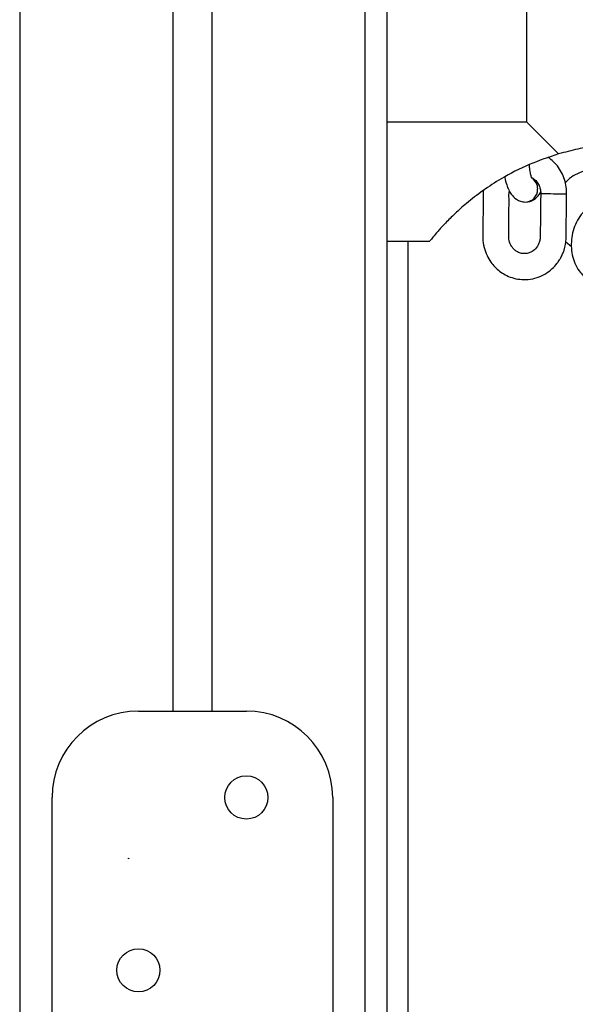
# Model space of a CAD drawing. Units: inches. Extents: x -159 to 5200, y 76 to 2220.
# Drawn here: x 4526 to 4539, y 1747 to 1770 of the extents above; entities that cross this region are included whole.
import ezdxf

# ---------------------------------------------------------------- set-up
doc = ezdxf.new("R2010")
doc.units = ezdxf.units.IN
doc.header["$MEASUREMENT"] = 0
doc.layers.add('VP-SIDE', color=2, linetype='Continuous')

# ---------------------------------------------------------------- blocks, each defined once
blk = doc.blocks.new('WD1580_side2')
at = {"color": 8, "linetype": 'Continuous', "lineweight": 25}
for p, q in [((28541.99, 27890.6), (28541.99, 29840.6)), ((28461.99, 28993.17), (28461.99, 27890.6))]:
    blk.add_line(p, q, dxfattribs=at)
at = {"color": 7, "linetype": 'Continuous', "lineweight": 25}
for p, q in [((28546.99, 29840.6), (28546.99, 27890.6)), ((28497.49, 28982.16), (28497.49, 27980.59)), ((28506.49, 28979.36), (28506.49, 27980.59)), ((28579.49, 28116.85), (28579.49, 28156.85)), ((28579.49, 28116.85), (28546.99, 28116.85)), ((28546.99, 28089.35), (28557.02, 28089.35)), ((28551.99, 27795.6), (28551.99, 28089.35)), ((28588.47, 28089.15), (28589.76, 28088.07)), ((28489.49, 27980.59), (28514.49, 27980.59)), ((28469.49, 27895.6), (28469.49, 27960.59)), ((28534.49, 27960.59), (28534.49, 27895.6)), ((28487.14, 27946.5), (28487.18, 27946.54)), ((28487.18, 27946.54), (28487.29, 27946.39)), ((28487.29, 27946.39), (28487.14, 27946.5))]:
    blk.add_line(p, q, dxfattribs=at)
at = {"color": 7, "linetype": 'Continuous', "lineweight": 25, "flags": 128}
blk.add_lwpolyline([(28579.49, 28116.85), (28581.96, 28114.38), (28584.4, 28111.93), (28586.81, 28109.52)], dxfattribs=at)
at = {"color": 7, "linetype": 'Continuous', "lineweight": 25}
for centre in [(28514.49, 27960.59), (28489.49, 27920.59)]:
    blk.add_circle(centre, 5, dxfattribs=at)
at = {"color": 8, "linetype": 'Continuous', "lineweight": 25}
for centre, radius, start, end in [((28578.93, 28101.42), 3.04, 358.9118, 57.2929), ((28579.04, 28101.32), 2.92, 271.8812, 0.8439), ((28587.38, 28264.69), 164.37, 268.3563, 270.4478)]:
    blk.add_arc(centre, radius, start, end, dxfattribs=at)
at = {"color": 7, "linetype": 'Continuous', "lineweight": 25}
for centre, start, end in [((28489.49, 27960.59), 90, 180), ((28514.49, 27960.59), 0, 90)]:
    blk.add_arc(centre, 20, start, end, dxfattribs=at)
for points, knots in [([(28606.91, 28111.85), (28606.9, 28111.85), (28606.88, 28111.85), (28605.93, 28111.9), (28604.25, 28111.95), (28601.83, 28111.94), (28598.81, 28111.78), (28595.25, 28111.39), (28591.24, 28110.72), (28588.31, 28109.93), (28586.81, 28109.52)], [0, 0, 0, 0, 0.095041, 0.221936, 0.352501, 0.479521, 0.610336, 0.735278, 0.864152, 1, 1, 1, 1]), ([(28586.81, 28109.52), (28584.52, 28108.76), (28579.89, 28107.22), (28574.05, 28104.19), (28569.2, 28101.06), (28565.63, 28098.28), (28562.74, 28095.69), (28560.54, 28093.48), (28558.81, 28091.57), (28557.69, 28090.23), (28557.08, 28089.46), (28557.04, 28089.41), (28557.02, 28089.38)], [0, 0, 0, 0, 0.145231, 0.293713, 0.399944, 0.508683, 0.594384, 0.682391, 0.7682, 0.857198, 0.933067, 1, 1, 1, 1]), ([(28588.67, 28100.33), (28588.66, 28100.69), (28588.64, 28101.65), (28588.34, 28103.19), (28587.73, 28104.87), (28586.82, 28106.41), (28585.7, 28107.75), (28584.79, 28108.43), (28584.35, 28108.76)], [0, 0, 0, 0, 0.110323, 0.290305, 0.470549, 0.650723, 0.830647, 1, 1, 1, 1]), ([(28580.58, 28103.92), (28580.58, 28103.93), (28580.58, 28103.96), (28580.49, 28104.21), (28580.31, 28104.89), (28580.12, 28105.95), (28580.08, 28106.77), (28580.06, 28107.08)], [0, 0, 0, 0, 0.099326, 0.212507, 0.479363, 0.803059, 1, 1, 1, 1]), ([(28603.55, 28107.71), (28602.1, 28107.43), (28599.47, 28106.94), (28595.86, 28106.2), (28592.93, 28105.76), (28590.68, 28104.77), (28589.22, 28103.79), (28588.56, 28103.04), (28588.37, 28102.81)], [0, 0, 0, 0, 0.272448, 0.492812, 0.680676, 0.81596, 0.944155, 1, 1, 1, 1]), ([(28574.36, 28104.19), (28574.37, 28104.15), (28574.45, 28103.49), (28574.74, 28102.49), (28575.2, 28101.24), (28575.91, 28100.02), (28576.85, 28099.09), (28578.01, 28098.5), (28578.74, 28098.43), (28579.14, 28098.39)], [0, 0, 0, 0, 0.013419, 0.210805, 0.36828, 0.509016, 0.71416, 0.847094, 1, 1, 1, 1]), ([(28580.64, 28103.99), (28580.87, 28103.85), (28581.41, 28103.54), (28582.05, 28102.74), (28582.51, 28101.75), (28582.66, 28100.94), (28582.67, 28100.49), (28582.67, 28100.39)], [0, 0, 0, 0, 0.199728, 0.455039, 0.704172, 0.934722, 1, 1, 1, 1]), ([(28569.39, 28101.1), (28569.37, 28100.78), (28569.34, 28100.07), (28569.34, 28098.17), (28569.29, 28095.39), (28569.29, 28092.4), (28569.2, 28089.88), (28569.49, 28087.9), (28570.17, 28086.05), (28571.05, 28084.55), (28572.05, 28083.35), (28573.16, 28082.36), (28574.48, 28081.5), (28576.06, 28080.83), (28577.87, 28080.44), (28579.83, 28080.42), (28581.86, 28080.84), (28583.75, 28081.7), (28585.3, 28082.87), (28586.34, 28084), (28586.99, 28084.94), (28587.46, 28085.76), (28588.08, 28087.12), (28588.63, 28089.34), (28588.56, 28092.45), (28588.63, 28096.15), (28588.65, 28098.84), (28588.67, 28100.33)], [0, 0, 0, 0, 0.018434, 0.041095, 0.110009, 0.179397, 0.214596, 0.256157, 0.294281, 0.32821, 0.357739, 0.38511, 0.415665, 0.449631, 0.486234, 0.524955, 0.565771, 0.60833, 0.646893, 0.67939, 0.697703, 0.713418, 0.734283, 0.785091, 0.844194, 0.913734, 1, 1, 1, 1]), ([(28582.67, 28100.39), (28582.65, 28098.64), (28582.63, 28095.47), (28582.56, 28092.06), (28582.57, 28090.24), (28582.49, 28089.55), (28582.23, 28088.62), (28581.53, 28087.53), (28580.52, 28086.79), (28579.48, 28086.45), (28578.5, 28086.42), (28577.56, 28086.68), (28576.84, 28087.11), (28576.32, 28087.59), (28575.76, 28088.31), (28575.26, 28089.43), (28575.24, 28091.15), (28575.28, 28093.01), (28575.3, 28095.06), (28575.31, 28096.98), (28575.36, 28098.79), (28575.28, 28100.09), (28575.39, 28100.8), (28575.41, 28100.94)], [0, 0, 0, 0, 0.157995, 0.28499, 0.307023, 0.321713, 0.347744, 0.393838, 0.439336, 0.469789, 0.506228, 0.541556, 0.569526, 0.590222, 0.609966, 0.655679, 0.699227, 0.76265, 0.824009, 0.883319, 0.935285, 0.986943, 1, 1, 1, 1]), ([(28579.49, 28098.45), (28579.71, 28098.47), (28580.27, 28098.53), (28581.07, 28098.92), (28581.82, 28099.5), (28582.34, 28100.09), (28582.58, 28100.5), (28582.66, 28100.65)], [0, 0, 0, 0, 0.156385, 0.388965, 0.61984, 0.866856, 1, 1, 1, 1]), ([(28609.77, 28092.74), (28608.83, 28093.42), (28607.21, 28094.61), (28605.1, 28096.15), (28603.61, 28097.24), (28602.1, 28098.33), (28600.49, 28098.92), (28598.68, 28099.08), (28597.19, 28098.93), (28595.56, 28098.41), (28593.89, 28097.43), (28592.36, 28096), (28591.14, 28094.23), (28590.29, 28092.28), (28589.81, 28090.24), (28589.69, 28088.18), (28589.93, 28086.13), (28590.54, 28084.18), (28591.67, 28082.13), (28593.41, 28080.56), (28595.4, 28079.15), (28597.16, 28077.84), (28598.57, 28076.81), (28599.68, 28076.02), (28600.46, 28075.44), (28601.89, 28074.63), (28603.71, 28074.19), (28605.86, 28074.35), (28607.35, 28074.77), (28608.27, 28075.31), (28608.62, 28075.51)], [0, 0, 0, 0, 0.069667, 0.121551, 0.155672, 0.178439, 0.22583, 0.249945, 0.27732, 0.308456, 0.343217, 0.380399, 0.416552, 0.451626, 0.485831, 0.519464, 0.553608, 0.588565, 0.624412, 0.677116, 0.719107, 0.763352, 0.806606, 0.823575, 0.840608, 0.860706, 0.916481, 0.942878, 0.978517, 1, 1, 1, 1])]:
    blk.add_open_spline(points, degree=3, knots=knots, dxfattribs=at)

msp = doc.modelspace()

# ---------------------------------------------------------------- block references
at = {"layer": 'VP-SIDE', "color": 0, "xscale": 0.1, "yscale": 0.1, "zscale": 0.1}
msp.add_blockref('WD1580_side2', (1679.595, -1044.259), dxfattribs=at)

doc.saveas('drawing.dxf')
